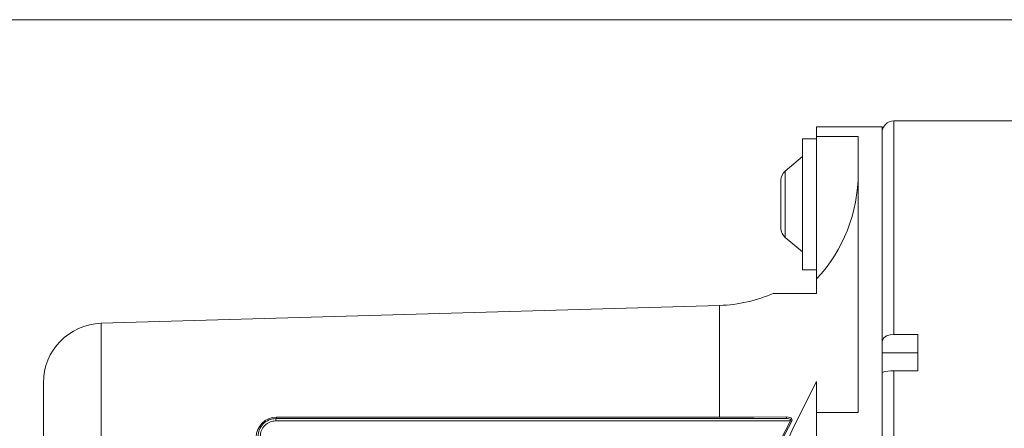
# Paper-space layout 'Sheet2' of a CAD drawing. Units: millimetres. Extents: x 0 to 420, y 0 to 297.
# Drawn here: x 49 to 52, y 273 to 275 of the extents above; entities that cross this region are included whole.
import ezdxf

# ---------------------------------------------------------------- set-up
doc = ezdxf.new("R2010")
doc.units = ezdxf.units.MM

psp = doc.layouts.new('Sheet2')

# ---------------------------------------------------------------- linework, layer by layer
at = {"color": 7, "linetype": 'Continuous', "lineweight": 18}
for p, q in [((107.1007, 274.5871), (45.7371, 274.5871)), ((52.0325, 274.1781), (51.7825, 274.1781)), ((51.7825, 274.1781), (51.7825, 274.1417)), ((52.0325, 274.1781), (52.0325, 271.3599)), ((57.6689, 274.2008), (52.078, 274.2008)), ((51.7825, 274.1326), (51.728, 274.1326)), ((51.728, 273.6326), (51.728, 274.1326)), ((51.7825, 274.1417), (51.9416, 274.1417)), ((51.7825, 274.1417), (51.7825, 273.5974)), ((51.9416, 274.1417), (51.9416, 273.0871)), ((52.0325, 273.3575), (52.0325, 274.1523)), ((51.728, 274.0644), (51.6624, 274.0094)), ((51.6462, 273.7906), (51.6462, 273.9746)), ((51.6624, 273.7558), (51.728, 273.7008)), ((51.728, 273.6326), (51.7825, 273.6326)), ((51.7825, 273.5974), (51.7825, 273.5417)), ((51.7825, 273.5417), (51.6177, 273.5417)), ((51.4119, 273.4962), (49.0487, 273.4281)), ((52.1689, 273.3858), (52.078, 273.3858)), ((52.1689, 273.2465), (52.1689, 273.3858)), ((52.0325, 273.3154), (52.1689, 273.3154)), ((52.0325, 273.2404), (52.0325, 271.3831)), ((52.078, 273.2465), (52.1689, 273.2465)), ((48.828, 272.7485), (48.828, 273.2009)), ((51.7825, 273.2054), (51.7825, 273.0871)), ((51.7825, 273.0871), (51.7825, 272.4508)), ((51.9416, 273.0871), (51.7825, 273.0871)), ((51.6822, 273.0553), (49.7159, 273.0553)), ((51.664, 273.0644), (49.7162, 273.0644)), ((51.4119, 273.0697), (49.7186, 273.0695)), ((51.664, 273.0644), (51.676, 273.0635))]:
    psp.add_line(p, q, dxfattribs=at)
at = {"color": 174, "linetype": 'Continuous', "lineweight": 18}
for p, q in [((52.078, 273.3858), (52.078, 274.2008)), ((51.6624, 273.7558), (51.6624, 274.0094)), ((51.4119, 273.4962), (51.4119, 273.0697)), ((49.0487, 272.7447), (49.0487, 273.4281)), ((52.0325, 273.353), (52.0325, 273.353)), ((52.078, 271.3371), (52.078, 273.2465))]:
    psp.add_line(p, q, dxfattribs=at)
at = {"color": 7, "linetype": 'Continuous', "lineweight": 18, "flags": 128}
for points in [[(52.078, 273.3858), (52.0632, 273.3842), (52.0501, 273.3798), (52.0399, 273.3729), (52.0339, 273.3643), (52.0325, 273.3575)], [(51.7168, 272.4626), (51.6583, 272.5858), (51.6184, 272.7185), (51.6235, 272.8473), (51.6529, 272.9391), (51.6934, 273.0285), (51.7825, 273.2054)], [(51.4119, 273.0697), (51.5428, 273.07), (51.6686, 273.0705)], [(51.6822, 273.0553), (51.5855, 272.8684), (51.5657, 272.7648), (51.59, 272.6577), (51.6286, 272.5773), (51.6954, 272.4599)], [(51.6868, 273.0526), (51.5884, 272.8673), (51.5683, 272.7649), (51.5931, 272.6589), (51.7002, 272.4627)], [(51.6686, 273.0705), (51.6679, 273.0681), (51.6668, 273.0661), (51.6654, 273.0648), (51.664, 273.0644)], [(51.6653, 273.0648), (51.6685, 273.0646), (51.6716, 273.0641)], [(51.6686, 273.0705), (51.6806, 273.0688), (51.6845, 273.0668), (51.6872, 273.0641), (51.6884, 273.0616), (51.6888, 273.0588), (51.6882, 273.0558), (51.6868, 273.0526)], [(51.6868, 273.0526), (51.6847, 273.0539), (51.6822, 273.0553)]]:
    psp.add_lwpolyline(points, dxfattribs=at)
at = {"color": 174, "linetype": 'Continuous', "lineweight": 18, "flags": 128}
psp.add_lwpolyline([(51.676, 273.0635), (51.68, 273.0624), (51.6826, 273.0611), (51.6838, 273.0598), (51.6841, 273.0591), (51.6841, 273.0584), (51.684, 273.0577), (51.6836, 273.0569), (51.6822, 273.0553)], dxfattribs=at)
at = {"color": 7, "linetype": 'Continuous', "lineweight": 18}
for centre, radius, start, end in [((52.078, 274.1553), 0.0455, 90, 180), ((51.6916, 273.9746), 0.0455, 130, 180), ((51.3472, 274.0022), 0.5944, 317.0843, 359.8892), ((51.6916, 273.7906), 0.0455, 180, 230), ((51.3962, 274.0415), 0.5455, 271.6526, 294.1416), ((49.0553, 273.2009), 0.2273, 91.6526, 180), ((52.0688, 273.1423), 0.1046, 84.9489, 110.2628), ((49.7183, 272.9916), 0.0778, 89.7418, 178.8397), ((49.7162, 272.9962), 0.0682, 90.0119, 180.0119), ((49.7159, 272.9962), 0.0591, 90.0119, 180.0119), ((49.7949, 273.0576), 0.079, 175.0497, 181.6464), ((49.6872, 273.0686), 0.0314, 352.4066, 1.6678)]:
    psp.add_arc(centre, radius, start, end, dxfattribs=at)

doc.saveas('drawing.dxf')
